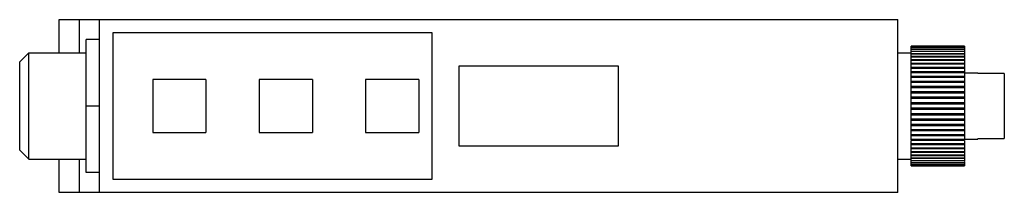
# Model space of a CAD drawing. Units: millimetres. Extents: x 9.9 to 83.9, y 60 to 73.
import ezdxf

# ---------------------------------------------------------------- set-up
doc = ezdxf.new("R2010")
doc.units = ezdxf.units.MM
doc.header["$LTSCALE"] = 8.623558
doc.layers.get('0').update_dxf_attribs({"linetype": 'CONTINUOUS'})

msp = doc.modelspace()

# ---------------------------------------------------------------- linework, layer by layer
at = {"color": 7}
for p, q in [((12.91, 70.47), (12.91, 72.97)), ((12.91, 72.97), (75.932, 72.97)), ((14.421, 70.47), (14.421, 72.97)), ((15.932, 59.97), (15.932, 72.97)), ((75.932, 59.97), (75.932, 72.97)), ((16.932, 71.97), (16.932, 60.97)), ((40.932, 71.97), (16.932, 71.97)), ((40.932, 60.97), (40.932, 71.97)), ((14.932, 61.47), (14.932, 71.47)), ((15.932, 71.47), (14.932, 71.47)), ((9.932, 69.794), (10.609, 70.47)), ((10.609, 62.47), (10.609, 70.47)), ((10.609, 70.47), (14.932, 70.47)), ((75.932, 70.47), (76.932, 70.47)), ((80.932, 70.963), (76.932, 70.963)), ((76.932, 70.93), (76.932, 70.963)), ((76.932, 70.935), (80.932, 70.935)), ((80.932, 70.919), (76.932, 70.919)), ((76.932, 70.772), (76.932, 70.919)), ((76.932, 70.864), (80.932, 70.864)), ((80.932, 70.837), (76.932, 70.837)), ((76.932, 70.755), (80.932, 70.755)), ((76.932, 63.879), (76.932, 70.755)), ((80.932, 70.718), (76.932, 70.718)), ((76.932, 70.61), (80.932, 70.61)), ((80.932, 70.563), (76.932, 70.563)), ((76.932, 70.43), (80.932, 70.43)), ((80.932, 70.373), (76.932, 70.373)), ((80.932, 70.963), (80.932, 63.879)), ((9.932, 63.147), (9.932, 69.794)), ((76.932, 70.215), (80.932, 70.215)), ((80.932, 70.15), (76.932, 70.15)), ((76.932, 69.969), (80.932, 69.969)), ((80.932, 69.895), (76.932, 69.895)), ((76.932, 69.693), (80.932, 69.693)), ((80.932, 69.611), (76.932, 69.611)), ((42.932, 69.47), (42.932, 63.47)), ((54.932, 69.47), (42.932, 69.47)), ((54.932, 63.47), (54.932, 69.47)), ((76.932, 69.39), (80.932, 69.39)), ((80.932, 69.3), (76.932, 69.3)), ((76.932, 69.061), (80.932, 69.061)), ((80.932, 68.966), (76.932, 68.966)), ((80.932, 68.97), (81.932, 68.97)), ((81.932, 68.97), (81.932, 68.92)), ((83.932, 68.92), (81.932, 68.92)), ((83.932, 68.92), (83.932, 64.021)), ((19.932, 68.47), (19.932, 64.47)), ((23.932, 68.47), (19.932, 68.47)), ((23.932, 68.47), (23.932, 64.47)), ((27.932, 68.47), (27.932, 64.47)), ((31.932, 68.47), (27.932, 68.47)), ((31.932, 68.47), (31.932, 64.47)), ((35.932, 68.47), (35.932, 64.47)), ((39.932, 68.47), (35.932, 68.47)), ((39.932, 68.47), (39.932, 64.47)), ((76.932, 68.711), (80.932, 68.711)), ((80.932, 68.609), (76.932, 68.609)), ((76.932, 68.341), (80.932, 68.341)), ((80.932, 68.235), (76.932, 68.235)), ((76.932, 67.955), (80.932, 67.955)), ((80.932, 67.846), (76.932, 67.846)), ((76.932, 67.557), (80.932, 67.557)), ((80.932, 67.444), (76.932, 67.444)), ((76.932, 67.149), (80.932, 67.149)), ((80.932, 67.035), (76.932, 67.035)), ((76.932, 66.736), (80.932, 66.736)), ((80.932, 66.62), (76.932, 66.62)), ((15.932, 66.47), (14.932, 66.47)), ((76.932, 66.32), (80.932, 66.32)), ((80.932, 66.205), (76.932, 66.205)), ((76.932, 65.906), (80.932, 65.906)), ((80.932, 65.791), (76.932, 65.791)), ((76.932, 65.497), (80.932, 65.497)), ((80.932, 65.384), (76.932, 65.384)), ((19.932, 64.47), (23.932, 64.47)), ((27.932, 64.47), (31.932, 64.47)), ((35.932, 64.47), (39.932, 64.47)), ((76.932, 65.095), (80.932, 65.095)), ((80.932, 64.986), (76.932, 64.986)), ((76.932, 64.706), (80.932, 64.706)), ((80.932, 64.6), (76.932, 64.6)), ((76.932, 64.331), (80.932, 64.331)), ((80.932, 64.23), (76.932, 64.23)), ((76.932, 63.975), (80.932, 63.975)), ((80.932, 63.88), (76.932, 63.88)), ((76.932, 61.978), (76.932, 63.822)), ((76.932, 63.64), (80.932, 63.64)), ((80.932, 63.97), (81.932, 63.97)), ((80.932, 63.822), (80.932, 62.331)), ((81.932, 64.021), (83.932, 64.021)), ((81.932, 64.021), (81.932, 63.97)), ((9.932, 63.147), (10.609, 62.47)), ((42.932, 63.47), (54.932, 63.47)), ((80.932, 63.551), (76.932, 63.551)), ((76.932, 63.33), (80.932, 63.33)), ((80.932, 63.248), (76.932, 63.248)), ((76.932, 63.046), (80.932, 63.046)), ((80.932, 62.972), (76.932, 62.972)), ((10.609, 62.47), (14.932, 62.47)), ((12.91, 59.97), (12.91, 62.47)), ((14.421, 59.97), (14.421, 62.47)), ((75.932, 62.47), (76.932, 62.47)), ((76.932, 62.791), (80.932, 62.791)), ((80.932, 62.726), (76.932, 62.726)), ((76.932, 62.568), (80.932, 62.568)), ((80.932, 62.511), (76.932, 62.511)), ((76.932, 62.378), (80.932, 62.378)), ((80.932, 62.331), (76.932, 62.331)), ((76.932, 62.222), (80.932, 62.222)), ((80.932, 62.186), (76.932, 62.186)), ((80.932, 62.29), (80.932, 62.186)), ((80.932, 62.171), (80.932, 62.022)), ((15.932, 61.47), (14.932, 61.47)), ((76.932, 62.104), (80.932, 62.104)), ((80.932, 62.077), (76.932, 62.077)), ((76.932, 62.022), (80.932, 62.022)), ((80.932, 62.006), (76.932, 62.006)), ((76.932, 61.978), (80.932, 61.978)), ((80.932, 62.011), (80.932, 61.978)), ((16.932, 60.97), (40.932, 60.97)), ((75.932, 59.97), (12.91, 59.97))]:
    msp.add_line(p, q, dxfattribs=at)

doc.saveas('drawing.dxf')
